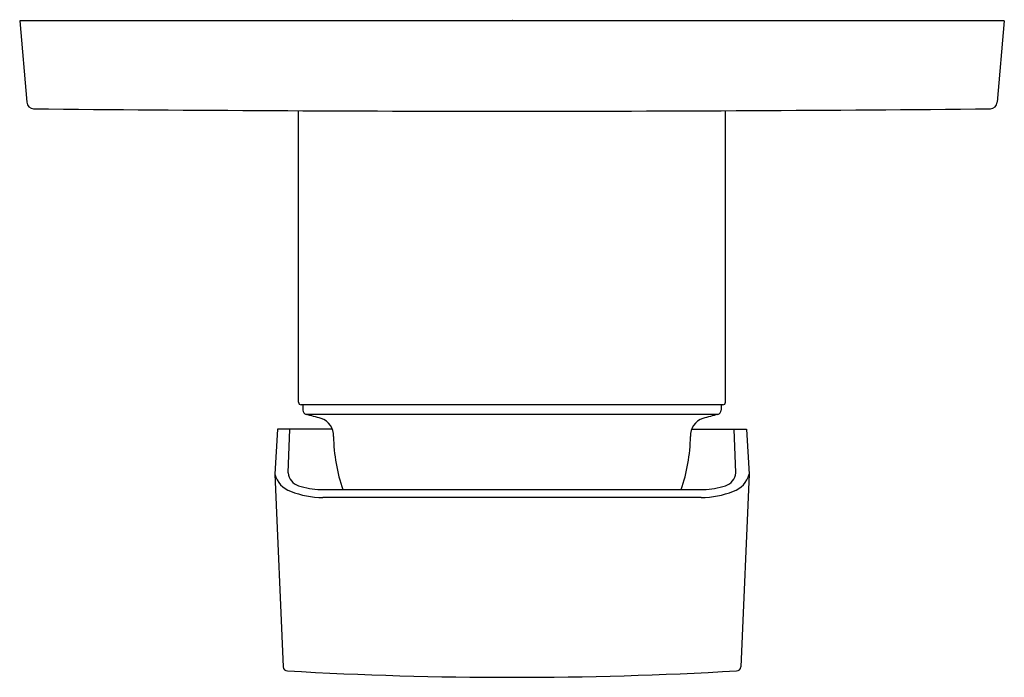
# Model space of a CAD drawing. Extents: x 4247.44 to 4251.89, y 212.7 to 215.67.
import ezdxf

# ---------------------------------------------------------------- set-up
doc = ezdxf.new("R2010")
doc.units = 0
doc.header["$LTSCALE"] = 0.64311
doc.layers.get('0').update_dxf_attribs({"color": 255, "linetype": 'CONTINUOUS'})
doc.layers.get('DEFPOINTS').update_dxf_attribs({"linetype": 'CONTINUOUS'})
doc.styles.get("Standard").update_dxf_attribs({"font": 'txt', "width": 0.8})

msp = doc.modelspace()

# ---------------------------------------------------------------- linework, layer by layer
for p, q in [((4251.8877, 215.6634), (4247.4389, 215.6634)), ((4247.4389, 215.6634), (4247.4712, 215.2944)), ((4251.8877, 215.6634), (4251.8554, 215.2944)), ((4248.6988, 213.939), (4248.6988, 215.2566)), ((4250.6279, 213.939), (4250.6279, 215.2566)), ((4250.6161, 213.9272), (4248.7106, 213.9272)), ((4248.7184, 213.9272), (4248.7184, 213.9029)), ((4250.6082, 213.9272), (4250.6082, 213.9029)), ((4250.5936, 213.8839), (4248.733, 213.8839)), ((4248.6032, 213.8169), (4248.5922, 213.6137)), ((4248.8519, 213.8169), (4248.6032, 213.8169)), ((4248.6517, 213.6194), (4248.6594, 213.8169)), ((4250.4747, 213.8169), (4250.7234, 213.8169)), ((4250.6749, 213.6194), (4250.6673, 213.8169)), ((4250.7234, 213.8169), (4250.7344, 213.6137)), ((4248.5922, 213.6137), (4248.6294, 212.7431)), ((4250.7344, 213.6137), (4250.6973, 212.7431)), ((4250.5283, 213.5434), (4248.7983, 213.5434)), ((4250.5179, 213.5082), (4248.8087, 213.5082))]:
    msp.add_line(p, q)
for centre, radius, start, end in [((4247.5023, 215.2964), 0.0312, 183.5907, 269.431), ((4251.8243, 215.2964), 0.0312, 270.569, 356.4093), ((4249.6633, 431.6125), 216.3581, 269.427636, 270.572364), ((4248.7106, 213.939), 0.0118, 179.9931, 270.0069), ((4248.7381, 213.9029), 0.0197, 180, 255), ((4250.5885, 213.9029), 0.0197, 285, 360), ((4250.6161, 213.939), 0.0118, 269.9931, 0.0069), ((4239.8264, 180.6438), 34.4126, 74.88251, 75.00002), ((4248.7764, 213.7888), 0.0806, 356.4268, 72.0723), ((4250.5503, 213.7888), 0.0806, 107.9277, 183.5732), ((4259.5002, 180.6438), 34.4126, 104.99998, 105.11749), ((4249.644, 213.797), 0.7872, 180.9585, 198.7896), ((4249.6827, 213.797), 0.7872, 341.2104, 359.0415), ((4248.7008, 213.6416), 0.1122, 194.407, 250.3415), ((4248.7208, 213.6272), 0.0695, 186.4833, 251.6446), ((4250.6058, 213.6272), 0.0695, 288.3554, 353.5167), ((4250.6258, 213.6416), 0.1122, 289.6585, 345.593), ((4248.8174, 213.9359), 0.3929, 252.4452, 267.2099), ((4250.5092, 213.9359), 0.3929, 272.7901, 287.5548), ((4248.8089, 213.9048), 0.3966, 248.4312, 269.9727), ((4250.5177, 213.9048), 0.3966, 270.0273, 291.5688), ((4248.6488, 212.7439), 0.0194, 182.4447, 272.2955), ((4250.6778, 212.7439), 0.0194, 267.7045, 357.5553), ((4249.6633, 230.2543), 17.5591, 266.6903, 273.3097)]:
    msp.add_arc(centre, radius, start, end)

# ---------------------------------------------------------------- texts
at = {"layer": 'DEFPOINTS'}
for tag, p, s in [('TRADENAME', (4249.6636, 215.6652), 'HONE'), ('MODELNUMBER', (4249.6636, 215.6669), 'K-22541IN-4FP'), ('PRODUCT', (4249.6636, 215.6636), 'VALVE TRIM')]:
    msp.add_attdef(tag, p, s, height=0.001, dxfattribs=at)

doc.saveas('drawing.dxf')
